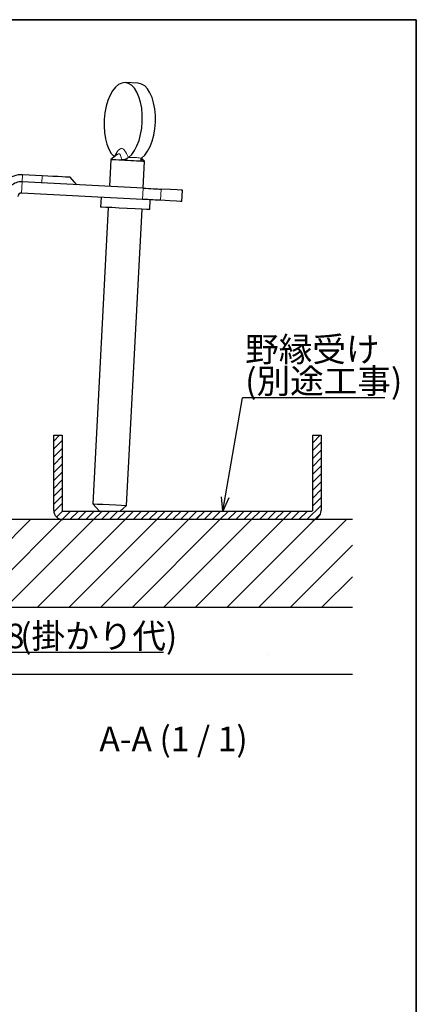
# Paper-space layout '製品図' of a CAD drawing. Units: millimetres. Extents: x 20 to 1660, y 20 to 1168.
# Drawn here: x 1435 to 1660, y 608 to 1168 of the extents above; entities that cross this region are included whole.
import ezdxf

# ---------------------------------------------------------------- set-up
doc = ezdxf.new("R2010")
doc.units = ezdxf.units.MM
doc.header["$LTSCALE"] = 4
doc.linetypes.add('SLD-実線', pattern=[0])
doc.layers.add('FORMAT', color=7, linetype='SLD-実線')
doc.layers.add('図枠', color=7, linetype='SLD-実線', lineweight=25)
doc.styles.add('SLDTEXTSTYLE2', font='MSGOTHIC.TTC')
doc.styles.add('SLDTEXTSTYLE4', font='MSGOTHIC.TTC', dxfattribs={"bigfont": 'bigfont'})
doc.styles.get("Standard").update_dxf_attribs({"font": 'MSGOTHIC.TTC'})
doc.dimstyles.new('SLDDIMSTYLE2', dxfattribs={"dimtxt": 0.18, "dimasz": 8, "dimexe": 0, "dimexo": 0.0625, "dimgap": 0, "dimtad": 0, "dimtih": 1, "dimtoh": 1, "dimdec": 0, "dimrnd": 1e-09, "dimzin": 0, "dimdsep": 46, "dimtxsty": 'STANDARD', "dimblk1": 'OPEN30', "dimblk2": 'OPEN30', "dimsah": 1, "dimcen": 0.09, "dimadec": 0, "dimazin": 0, "dimtfac": 8, "dimtdec": 0, "dimtofl": 0, "dimtmove": 0, "dimatfit": 3, "dimldrblk": 'OPEN30', "dimfxl": 1, "dimfrac": 2, "dimtolj": 1, "dimtzin": 0, "dimarcsym": 0})
doc.dimstyles.new('SLDDIMSTYLE4', dxfattribs={"dimtxt": 14, "dimasz": 4, "dimexe": 0, "dimexo": 0.0625, "dimgap": 3.5, "dimtad": 3, "dimdec": 1, "dimlfac": 0.25, "dimrnd": 1e-09, "dimzin": 12, "dimdsep": 46, "dimtxsty": 'SLDTEXTSTYLE2', "dimblk1": 'DOT', "dimblk2": 'DOT', "dimsah": 1, "dimcen": 0.09, "dimadec": 0, "dimazin": 3, "dimtfac": 1, "dimtdec": 1, "dimtofl": 0, "dimtmove": 0, "dimatfit": 3, "dimldrblk": 'DOT', "dimfxl": 1, "dimfrac": 2, "dimtolj": 1, "dimtzin": 12, "dimarcsym": 0})

# ---------------------------------------------------------------- blocks, each defined once
blk = doc.blocks.new('_DOT')
at = {"color": 0, "linetype": 'ByBlock', "lineweight": -2}
blk.add_line((-0.5, 0), (-1, 0), dxfattribs=at)
at = {"color": 0, "linetype": 'ByBlock', "const_width": 0.5}
blk.add_lwpolyline([(-0.25, 0, 1), (0.25, 0, 1)], format="xyb", close=True, dxfattribs=at)
blk = doc.blocks.new('_D_17')
at = {"layer": 'FORMAT'}
for p, q in [((1419.12, 799.88), (1419.12, 812.48)), ((1387.12, 808.48), (1419.12, 808.48)), ((1419.12, 808.48), (1516.32, 808.48))]:
    blk.add_line(p, q, dxfattribs=at)
at = {"layer": 'FORMAT', "xscale": 4, "yscale": 4, "rotation": 180}
blk.add_blockref('_DOT', (1387.12, 808.48, 805.78), dxfattribs=at)
at = {"layer": 'FORMAT', "xscale": 4, "yscale": 4}
blk.add_blockref('_DOT', (1419.12, 808.48, 805.78), dxfattribs=at)
at = {"layer": 'FORMAT', "char_height": 14, "attachment_point": 1}
for s, insert, style in [('8', (1426.71, 824.77), 'SLDTEXTSTYLE2'), ('(掛かり代)', (1434.85, 824.77), 'SLDTEXTSTYLE4')]:
    blk.add_mtext(s, dxfattribs=dict(at, insert=insert, style=style))
blk = doc.blocks.new('SW_NOTE_58')
at = {"layer": 'FORMAT', "color": 0}
blk.add_line((81.01, 0), (0, 0), dxfattribs=at)
at = {"layer": 'FORMAT', "color": 0, "char_height": 14, "attachment_point": 1, "style": 'SLDTEXTSTYLE4'}
for s, insert in [('野縁受け', (1.6, 34.62)), ('(別途工事)', (1.6, 16.62))]:
    blk.add_mtext(s, dxfattribs=dict(at, insert=insert))
blk = doc.blocks.new('_OPEN30')
at = {"color": 0, "linetype": 'ByBlock', "lineweight": -2}
for p, q in [((-1, 0.267949), (0, 0)), ((0, 0), (-1, -0.267949)), ((0, 0), (-1, 0))]:
    blk.add_line(p, q, dxfattribs=at)

psp = doc.layouts.new('製品図')

# ---------------------------------------------------------------- hatches: boundary and pattern name
at = {"linetype": 'SLD-実線', "lineweight": 18}
h = psp.add_hatch(dxfattribs=at)
h.set_pattern_fill('ANSI31', style=0)
edge = h.paths.add_edge_path(flags=0)
edge.add_arc((1459.11, 889.08), 5.2, 180, 270)
edge.add_line((1459.11, 883.88), (1600.71, 883.88))
edge.add_arc((1600.71, 889.08), 5.2, 270, 360)
edge.add_line((1605.91, 889.08), (1605.91, 931.88))
edge.add_line((1605.91, 931.88), (1601.11, 931.88))
edge.add_line((1601.11, 931.88), (1601.11, 889.08))
edge.add_arc((1600.71, 889.08), 0.4, 270, 360, ccw=False)
edge.add_line((1600.71, 888.68), (1459.11, 888.68))
edge.add_arc((1459.11, 889.08), 0.4, 180, 270, ccw=False)
edge.add_line((1458.71, 889.08), (1458.71, 931.88))
edge.add_line((1458.71, 931.88), (1453.91, 931.88))
edge.add_line((1453.91, 931.88), (1453.91, 889.08))
h = psp.add_hatch(dxfattribs=at)
h.set_pattern_fill('ANSI31', scale=4, style=0)
h.paths.add_polyline_path([(1623.69, 833.88), (1623.69, 883.88), (1387.12, 883.88), (1387.12, 833.88)], flags=0)
h = psp.add_hatch(dxfattribs=at)
h.set_pattern_fill('AR-SAND', scale=8, style=0)
h.paths.add_polyline_path([(1623.69, 795.88), (1623.69, 833.88), (1387.12, 833.88), (1387.12, 795.88)], flags=0)

# ---------------------------------------------------------------- linework, layer by layer
at = {"color": 7, "linetype": 'SLD-実線', "lineweight": 25}
for p, q in [((1502, 1131.86), (1494.55, 1132.25)), ((1490.03, 1091.35), (1486.38, 1088.62)), ((1486.38, 1088.62), (1485.58, 1073.27)), ((1488.3, 1090.09), (1488.23, 1090.16)), ((1496.43, 1089.73), (1496.34, 1089.67)), ((1505.56, 1087.61), (1503.79, 1089.25)), ((1503.8, 1089.28), (1503.88, 1089.34)), ((1504.75, 1072.27), (1505.56, 1087.61)), ((1504.67, 1072.27), (1435.96, 1075.87)), ((1447.36, 1079.28), (1436.17, 1079.87)), ((1467.12, 1074.24), (1463.34, 1078.44)), ((1504.34, 1065.88), (1435.63, 1069.48)), ((1526.79, 1064.7), (1527.12, 1071.09)), ((1480.85, 1067.11), (1480.56, 1061.52)), ((1508.52, 1060.05), (1508.81, 1065.64)), ((1484.95, 1061.29), (1476.12, 892.89)), ((1495.3, 891.88), (1504.12, 1060.28)), ((1453.91, 931.88), (1458.71, 931.88)), ((1453.91, 889.08), (1453.91, 931.88)), ((1458.71, 931.88), (1458.71, 889.08)), ((1601.11, 889.08), (1601.11, 931.88)), ((1601.11, 931.88), (1605.91, 931.88)), ((1605.91, 931.88), (1605.91, 889.08)), ((1476.12, 892.89), (1479.91, 888.68)), ((1491.75, 888.68), (1495.3, 891.88)), ((1459.11, 888.68), (1600.71, 888.68)), ((1623.69, 883.88), (1387.12, 883.88)), ((1600.71, 883.88), (1459.11, 883.88)), ((1623.69, 833.88), (1387.12, 833.88)), ((1623.69, 795.88), (1387.12, 795.88))]:
    psp.add_line(p, q, dxfattribs=at)
at = {"color": 8, "linetype": 'SLD-実線', "lineweight": 18}
for p, q in [((1503.43, 1089.23), (1504.46, 1087.67)), ((1435.96, 1075.87), (1435.63, 1069.48)), ((1435.96, 1075.87), (1436.17, 1079.87)), ((1447.15, 1075.28), (1447.36, 1079.28)), ((1504.34, 1065.88), (1504.67, 1072.27)), ((1514.96, 1071.73), (1514.62, 1065.34))]:
    psp.add_line(p, q, dxfattribs=at)
at = {"color": 7, "linetype": 'SLD-実線', "lineweight": 25, "flags": 128}
for points in [[(1486.38, 1088.62), (1486.5, 1088.61), (1487.03, 1088.58), (1487.97, 1088.53), (1489.27, 1088.47), (1490.87, 1088.38), (1492.7, 1088.29)], [(1492.7, 1088.29), (1494.36, 1088.2), (1496.08, 1088.11), (1497.79, 1088.02), (1499.44, 1087.93), (1500.98, 1087.85), (1502.36, 1087.78), (1503.53, 1087.72), (1504.46, 1087.67)], [(1504.46, 1087.67), (1505.21, 1087.63), (1505.54, 1087.61), (1505.56, 1087.61)], [(1463.34, 1078.44), (1463.03, 1078.46), (1462.12, 1078.51), (1460.64, 1078.58), (1458.66, 1078.69), (1456.23, 1078.81), (1453.47, 1078.96), (1450.48, 1079.12), (1447.36, 1079.28)], [(1504.67, 1072.27), (1506.21, 1072.19), (1507.73, 1072.11), (1509.2, 1072.03), (1510.59, 1071.96), (1511.88, 1071.89), (1513.05, 1071.83), (1514.08, 1071.78), (1514.96, 1071.73)], [(1527.12, 1071.09), (1526.34, 1071.13), (1524.03, 1071.26), (1520.21, 1071.46), (1514.96, 1071.73)], [(1514.62, 1065.34), (1513.75, 1065.39), (1512.72, 1065.44), (1511.54, 1065.5), (1510.25, 1065.57), (1508.86, 1065.64), (1507.39, 1065.72), (1505.88, 1065.8), (1504.34, 1065.88)], [(1526.79, 1064.7), (1526.01, 1064.74), (1523.69, 1064.86), (1519.87, 1065.06), (1514.62, 1065.34)], [(1508.52, 1060.05), (1508.33, 1060.06), (1506.83, 1060.14), (1504.01, 1060.29), (1500.15, 1060.49), (1495.69, 1060.72), (1491.1, 1060.96), (1486.89, 1061.19), (1483.5, 1061.36), (1481.31, 1061.48), (1480.56, 1061.52), (1480.56, 1061.52)], [(1476.12, 892.89), (1476.77, 892.85), (1478.78, 892.75), (1481.84, 892.59), (1485.49, 892.4), (1489.18, 892.2), (1492.34, 892.04), (1494.48, 891.92), (1495.3, 891.88), (1495.3, 891.88)]]:
    psp.add_lwpolyline(points, dxfattribs=at)
at = {"color": 7, "linetype": 'SLD-実線', "lineweight": 25}
for centre, radius, start, end in [((1435.52, 1067.48), 12.4, 87, 180), ((1435.52, 1067.48), 8.4, 87, 180), ((1435.52, 1067.48), 2, 87, 180), ((1459.11, 889.08), 5.2, 180, 270), ((1459.11, 889.08), 0.4, 180, 270), ((1600.71, 889.08), 0.4, 270, 0), ((1600.71, 889.08), 5.2, 270, 0)]:
    psp.add_arc(centre, radius, start, end, dxfattribs=at)
for centre, end_param in [((1493.4, 1110.28), 9.036788), ((1500.84, 1109.89), 6.283184)]:
    psp.add_ellipse(centre, major_axis=(1.15, 21.97), ratio=0.493215, start_param=3.529582, end_param=end_param, dxfattribs=at)
at = {"color": 8, "linetype": 'SLD-実線', "lineweight": 18}
for points, knots in [([(1488.23, 1090.16), (1489, 1091.4), (1490.21, 1093.38), (1491.84, 1094.84), (1493.09, 1094.89), (1494.66, 1093.44), (1495.72, 1091.22), (1496.43, 1089.73)], [0, 0, 0, 0, 0.2771274, 0.4418685, 0.5348139, 0.6885197, 1, 1, 1, 1]), ([(1492.7, 1088.29), (1492.44, 1089.17), (1492.01, 1090.59), (1491.5, 1091.86), (1490.76, 1091.89), (1490.32, 1091.49), (1490.13, 1091.32)], [0, 0, 0, 0, 0.4494, 0.730976, 0.884914, 1, 1, 1, 1]), ([(1496.34, 1089.67), (1496.35, 1089.67), (1496.87, 1089.69), (1498.48, 1089.75), (1501.11, 1089.67), (1502.99, 1089.44), (1503.8, 1089.28), (1503.8, 1089.28)], [0, 0, 0, 0, 0.0005114, 0.1908764, 0.5927038, 0.9994988, 1, 1, 1, 1])]:
    psp.add_open_spline(points, degree=3, knots=knots, dxfattribs=at)
at = {"color": 7, "linetype": 'SLD-実線', "lineweight": 25}
for points, knots in [([(1490.1, 1091.39), (1490.11, 1091.4), (1490.13, 1091.42), (1490.1, 1091.4), (1490.08, 1091.39)], [0, 0, 0, 0, 0.5197932, 1, 1, 1, 1]), ([(1496.34, 1089.67), (1496.12, 1089.49), (1495.63, 1089.12), (1494.34, 1088.35), (1493.25, 1088.31), (1492.7, 1088.29)], [0, 0, 0, 0, 0.303044, 0.645356, 1, 1, 1, 1]), ([(1504.46, 1087.67), (1504.37, 1087.68), (1504.04, 1087.72), (1503.61, 1088.05), (1503.43, 1088.79), (1503.68, 1089.11), (1503.8, 1089.28)], [0, 0, 0, 0, 0.1196545, 0.4425475, 0.7198547, 1, 1, 1, 1])]:
    psp.add_open_spline(points, degree=3, knots=knots, dxfattribs=at)
at = {"layer": '図枠', "lineweight": 35}
for p, q in [((20, 1168), (1660, 1168)), ((1660, 1168), (1660, 20))]:
    psp.add_line(p, q, dxfattribs=at)

# ---------------------------------------------------------------- block references
at = {"layer": 'FORMAT'}
psp.add_blockref('SW_NOTE_58', (1561.13, 953.03), dxfattribs=at)

# ---------------------------------------------------------------- texts
at = {"layer": 'FORMAT', "insert": (1522.03, 766.26), "char_height": 14, "attachment_point": 2, "style": 'SLDTEXTSTYLE2'}
psp.add_mtext('A-A (1 / 1)', dxfattribs=at)

# ---------------------------------------------------------------- dimensions: what is measured, and where the dimension line sits
at = {"layer": 'FORMAT'}
dim = psp.add_linear_dim(base=(1419.12, 808.48), p1=(1387.12, 795.88), p2=(1419.12, 795.88), text='<>(掛かり代)', dimstyle='SLDDIMSTYLE4', dxfattribs=at)
dim.commit()
dim.dimension.update_dxf_attribs({"geometry": '_D_17', "text_midpoint": (1471.51, 808.48), "dimtype": 160})

# ---------------------------------------------------------------- leaders
psp.add_leader([(1550.06, 888.68), (1561.13, 953.03)], dimstyle='SLDDIMSTYLE2', dxfattribs=at)

doc.saveas('drawing.dxf')
